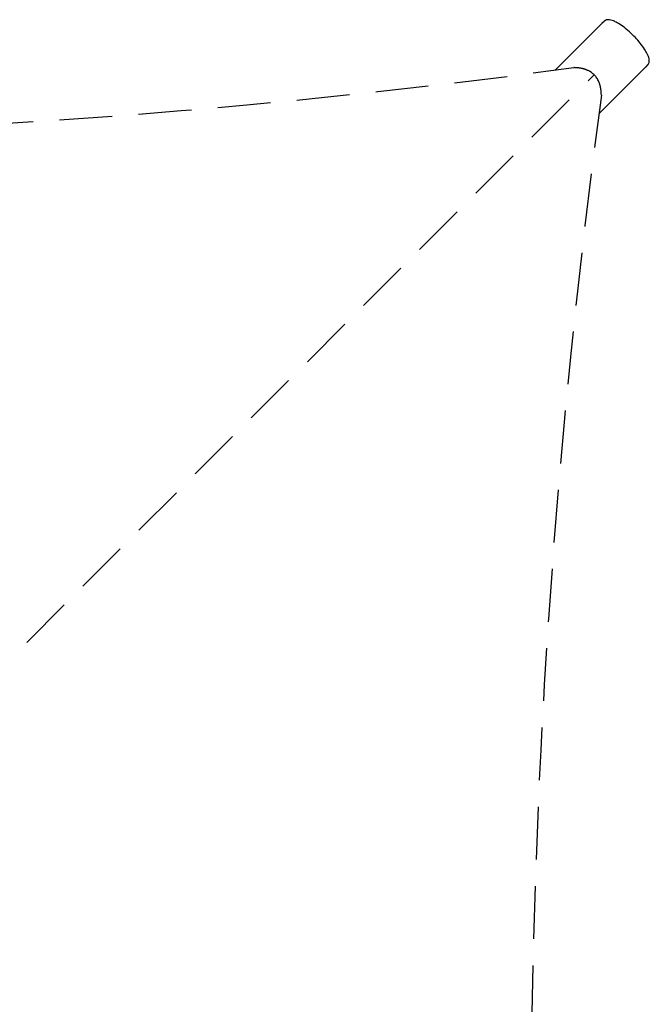
# Model space of a CAD drawing. Units: inches. Extents: x 128 to 415, y 25 to 384.
# Drawn here: x 319 to 355, y 241 to 297 of the extents above; entities that cross this region are included whole.
import ezdxf

# ---------------------------------------------------------------- set-up
doc = ezdxf.new("R2010")
doc.units = ezdxf.units.IN
doc.header["$LTSCALE"] = 12
doc.header["$MEASUREMENT"] = 0
doc.linetypes.add('HIDDEN', pattern=[0.375, 0.25, -0.125])
doc.layers.add('1', color=7, linetype='Continuous')

msp = doc.modelspace()

# ---------------------------------------------------------------- linework, layer by layer
at = {"layer": '1'}
for p, q in [((352.404, 296.995), (352.261, 296.863)), ((352.257, 296.859), (349.609, 294.21)), ((354.732, 294.384), (352.083, 291.735)), ((354.868, 294.531), (354.736, 294.388))]:
    msp.add_line(p, q, dxfattribs=at)
at = {"layer": '1', "linetype": 'HIDDEN'}
msp.add_line((230.555, 172.682), (351.82, 293.946), dxfattribs=at)
msp.add_lwpolyline([(231.708, 172.276, -0.06725), (350.666, 172.276, 0.041158), (351.06, 172.311, 0.058979), (351.435, 172.423, 0.187255), (352.063, 173.032, 0.055232), (352.174, 173.361, 0.044064), (352.223, 173.743, 0.008341), (352.225, 173.835, -0.06725), (352.225, 292.793, 0.041158), (352.19, 293.186, 0.058979), (352.078, 293.562, 0.187255), (351.469, 294.19, 0.055232), (351.14, 294.301, 0.044064), (350.758, 294.349, 0.008341), (350.666, 294.352, -0.06725), (231.708, 294.352, 0.041158)], format="xyb", dxfattribs=at)
at = {"layer": '1'}
for centre, radius, start, end in [((352.58, 296.804), 0.26, 118.6382, 132.8018), ((352.609, 296.738), 0.332, 91.9948, 117.5234), ((352.615, 296.475), 0.595, 74.7145, 91.6341), ((352.487, 295.982), 1.104, 67.3727, 75.0785), ((352.177, 295.244), 1.905, 60.4432, 67.3083), ((351.494, 294.052), 3.279, 53.2741, 60.3339), ((350.207, 292.34), 5.42, 43.2482, 53.1886), ((350.749, 292.787), 4.719, 33.7486, 43.8104), ((352.57, 294.014), 2.524, 26.4751, 33.5564), ((353.528, 294.491), 1.454, 20.0986, 26.4572), ((354.654, 294.723), 0.288, 318.1095, 352.1452), ((354.012, 294.665), 0.939, 11.6018, 20.3199), ((354.368, 294.737), 0.577, 2.9648, 11.6304), ((354.529, 294.746), 0.415, 351.3446, 2.9099)]:
    msp.add_arc(centre, radius, start, end, dxfattribs=at)

doc.saveas('drawing.dxf')
